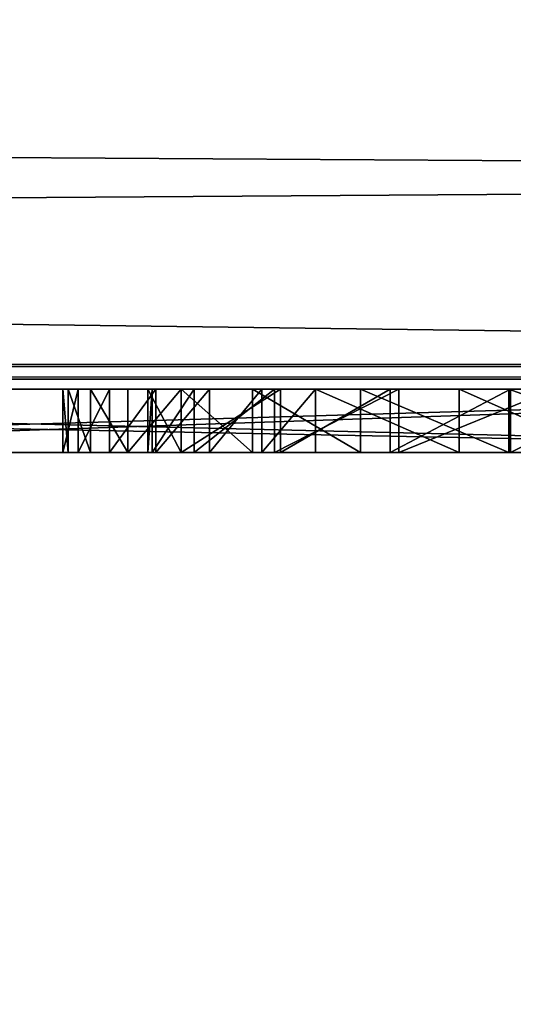
# Model space of a CAD drawing. Units: millimetres. Extents: x -416 to 184, y -146 to 10.
# Drawn here: x -2 to -2, y -94 to -93 of the extents above; entities that cross this region are included whole.
import ezdxf

# ---------------------------------------------------------------- set-up
doc = ezdxf.new("R2010")
doc.units = ezdxf.units.MM
doc.header["$LTSCALE"] = 141.886015
for name, color, linetype in [('1210', 7, 'CONTINUOUS'), ('1211', 7, 'CONTINUOUS'), ('1212', 7, 'CONTINUOUS'), ('1213', 7, 'CONTINUOUS'), ('1214', 7, 'CONTINUOUS'), ('1215', 7, 'CONTINUOUS'), ('1216', 7, 'CONTINUOUS'), ('1217', 7, 'CONTINUOUS'), ('1218', 7, 'CONTINUOUS'), ('1219', 7, 'CONTINUOUS'), ('1220', 7, 'CONTINUOUS'), ('1221', 7, 'CONTINUOUS'), ('1222', 7, 'CONTINUOUS'), ('1223', 7, 'CONTINUOUS'), ('1224', 7, 'CONTINUOUS'), ('1225', 7, 'CONTINUOUS'), ('1244', 7, 'CONTINUOUS'), ('1245', 7, 'CONTINUOUS'), ('1246', 7, 'CONTINUOUS'), ('1247', 7, 'CONTINUOUS'), ('1248', 7, 'CONTINUOUS'), ('1249', 7, 'CONTINUOUS'), ('1250', 7, 'CONTINUOUS'), ('1251', 7, 'CONTINUOUS'), ('1252', 7, 'CONTINUOUS'), ('1253', 7, 'CONTINUOUS'), ('1714', 7, 'CONTINUOUS'), ('1715', 7, 'CONTINUOUS'), ('1733', 7, 'CONTINUOUS'), ('1734', 7, 'CONTINUOUS'), ('1761', 7, 'CONTINUOUS'), ('1765', 7, 'CONTINUOUS'), ('855', 7, 'CONTINUOUS'), ('912', 7, 'CONTINUOUS'), ('914', 7, 'CONTINUOUS'), ('916', 7, 'CONTINUOUS'), ('923', 7, 'CONTINUOUS')]:
    doc.layers.add(name, color=color, linetype=linetype)

msp = doc.modelspace()

# ---------------------------------------------------------------- linework, layer by layer
at = {"layer": '1210', "color": 252, "linetype": 'Continuous', "true_color": 0x8c8c8c}
for points in [[(-2.04368, -93.7, -345.16073), (-1.94225, -93.7, -345.17954), (-2.04368, -93.75, -345.16073), (-2.04368, -93.7, -345.16073)], [(-1.94225, -93.7, -345.17954), (-1.94225, -93.75, -345.17954), (-2.04368, -93.75, -345.16073), (-1.94225, -93.7, -345.17954)]]:
    msp.add_3dface(points, dxfattribs=at)
at = {"layer": '1211', "color": 252, "linetype": 'Continuous', "true_color": 0x8c8c8c}
for points in [[(-2.13879, -93.7, -345.13364), (-2.04368, -93.7, -345.16073), (-2.13879, -93.75, -345.13364), (-2.13879, -93.7, -345.13364)], [(-2.04368, -93.7, -345.16073), (-2.04368, -93.75, -345.16073), (-2.13879, -93.75, -345.13364), (-2.04368, -93.7, -345.16073)]]:
    msp.add_3dface(points, dxfattribs=at)
at = {"layer": '1212', "color": 252, "linetype": 'Continuous', "true_color": 0x8c8c8c}
for points in [[(-2.22526, -93.7, -345.09703), (-2.13879, -93.7, -345.13364), (-2.22526, -93.75, -345.09703), (-2.22526, -93.7, -345.09703)], [(-2.13879, -93.7, -345.13364), (-2.13879, -93.75, -345.13364), (-2.22526, -93.75, -345.09703), (-2.13879, -93.7, -345.13364)]]:
    msp.add_3dface(points, dxfattribs=at)
at = {"layer": '1213', "color": 252, "linetype": 'Continuous', "true_color": 0x8c8c8c}
for points in [[(-2.30387, -93.7, -345.05131), (-2.22526, -93.7, -345.09703), (-2.30387, -93.75, -345.05131), (-2.30387, -93.7, -345.05131)], [(-2.22526, -93.7, -345.09703), (-2.22526, -93.75, -345.09703), (-2.30387, -93.75, -345.05131), (-2.22526, -93.7, -345.09703)]]:
    msp.add_3dface(points, dxfattribs=at)
at = {"layer": '1214', "color": 252, "linetype": 'Continuous', "true_color": 0x8c8c8c}
for points in [[(-2.34582, -93.7, -345.01994), (-2.30387, -93.7, -345.05131), (-2.34582, -93.75, -345.01994), (-2.34582, -93.7, -345.01994)], [(-2.30387, -93.7, -345.05131), (-2.30387, -93.75, -345.05131), (-2.34582, -93.75, -345.01994), (-2.30387, -93.7, -345.05131)]]:
    msp.add_3dface(points, dxfattribs=at)
at = {"layer": '1215', "color": 252, "linetype": 'Continuous', "true_color": 0x8c8c8c}
for points in [[(-2.37537, -93.7, -344.98408), (-2.34582, -93.7, -345.01994), (-2.34582, -93.75, -345.01994), (-2.37537, -93.7, -344.98408)], [(-2.37537, -93.7, -344.98408), (-2.34582, -93.75, -345.01994), (-2.37537, -93.75, -344.98408), (-2.37537, -93.7, -344.98408)]]:
    msp.add_3dface(points, dxfattribs=at)
at = {"layer": '1216', "color": 252, "linetype": 'Continuous', "true_color": 0x8c8c8c}
for points in [[(-2.39307, -93.7, -344.94221), (-2.37537, -93.7, -344.98408), (-2.37537, -93.75, -344.98408), (-2.39307, -93.7, -344.94221)], [(-2.39307, -93.7, -344.94221), (-2.37537, -93.75, -344.98408), (-2.39307, -93.75, -344.94221), (-2.39307, -93.7, -344.94221)]]:
    msp.add_3dface(points, dxfattribs=at)
at = {"layer": '1217', "color": 252, "linetype": 'Continuous', "true_color": 0x8c8c8c}
for points in [[(-2.39724, -93.7, -344.89887), (-2.39307, -93.7, -344.94221), (-2.39307, -93.75, -344.94221), (-2.39724, -93.7, -344.89887)], [(-2.39724, -93.7, -344.89887), (-2.39307, -93.75, -344.94221), (-2.39724, -93.75, -344.89887), (-2.39724, -93.7, -344.89887)]]:
    msp.add_3dface(points, dxfattribs=at)
at = {"layer": '1218', "color": 252, "linetype": 'Continuous', "true_color": 0x8c8c8c}
for points in [[(-2.38517, -93.7, -344.85641), (-2.39724, -93.7, -344.89887), (-2.39724, -93.75, -344.89887), (-2.38517, -93.7, -344.85641)], [(-2.38517, -93.7, -344.85641), (-2.39724, -93.75, -344.89887), (-2.38517, -93.75, -344.85641), (-2.38517, -93.7, -344.85641)]]:
    msp.add_3dface(points, dxfattribs=at)
at = {"layer": '1219', "color": 252, "linetype": 'Continuous', "true_color": 0x8c8c8c}
for points in [[(-2.36048, -93.7, -344.81984), (-2.38517, -93.7, -344.85641), (-2.38517, -93.75, -344.85641), (-2.36048, -93.7, -344.81984)], [(-2.36048, -93.7, -344.81984), (-2.38517, -93.75, -344.85641), (-2.36048, -93.75, -344.81984), (-2.36048, -93.7, -344.81984)]]:
    msp.add_3dface(points, dxfattribs=at)
at = {"layer": '1220', "color": 252, "linetype": 'Continuous', "true_color": 0x8c8c8c}
for points in [[(-2.32389, -93.7, -344.79466), (-2.36048, -93.7, -344.81984), (-2.36048, -93.75, -344.81984), (-2.32389, -93.7, -344.79466)], [(-2.32389, -93.7, -344.79466), (-2.36048, -93.75, -344.81984), (-2.32389, -93.75, -344.79466), (-2.32389, -93.7, -344.79466)]]:
    msp.add_3dface(points, dxfattribs=at)
at = {"layer": '1221', "color": 252, "linetype": 'Continuous', "true_color": 0x8c8c8c}
for points in [[(-2.28143, -93.7, -344.78177), (-2.32389, -93.7, -344.79466), (-2.32389, -93.75, -344.79466), (-2.28143, -93.7, -344.78177)], [(-2.28143, -93.7, -344.78177), (-2.32389, -93.75, -344.79466), (-2.28143, -93.75, -344.78177), (-2.28143, -93.7, -344.78177)]]:
    msp.add_3dface(points, dxfattribs=at)
at = {"layer": '1222', "color": 252, "linetype": 'Continuous', "true_color": 0x8c8c8c}
for points in [[(-2.24019, -93.7, -344.7842), (-2.28143, -93.7, -344.78177), (-2.28143, -93.75, -344.78177), (-2.24019, -93.7, -344.7842)], [(-2.24019, -93.7, -344.7842), (-2.28143, -93.75, -344.78177), (-2.24019, -93.75, -344.7842), (-2.24019, -93.7, -344.7842)]]:
    msp.add_3dface(points, dxfattribs=at)
at = {"layer": '1223', "color": 252, "linetype": 'Continuous', "true_color": 0x8c8c8c}
for points in [[(-2.1978, -93.7, -344.80095), (-2.24019, -93.7, -344.7842), (-2.24019, -93.75, -344.7842), (-2.1978, -93.7, -344.80095)], [(-2.1978, -93.7, -344.80095), (-2.24019, -93.75, -344.7842), (-2.1978, -93.75, -344.80095), (-2.1978, -93.7, -344.80095)]]:
    msp.add_3dface(points, dxfattribs=at)
at = {"layer": '1224', "color": 252, "linetype": 'Continuous', "true_color": 0x8c8c8c}
for points in [[(-2.08414, -93.7, -344.86308), (-2.1978, -93.7, -344.80095), (-2.08414, -93.75, -344.86308), (-2.08414, -93.7, -344.86308)], [(-2.1978, -93.7, -344.80095), (-2.1978, -93.75, -344.80095), (-2.08414, -93.75, -344.86308), (-2.1978, -93.7, -344.80095)]]:
    msp.add_3dface(points, dxfattribs=at)
at = {"layer": '1225', "color": 252, "linetype": 'Continuous', "true_color": 0x8c8c8c}
for points in [[(-1.97145, -93.7, -344.90812), (-2.08414, -93.7, -344.86308), (-1.97145, -93.75, -344.90812), (-1.97145, -93.7, -344.90812)], [(-2.08414, -93.7, -344.86308), (-2.08414, -93.75, -344.86308), (-1.97145, -93.75, -344.90812), (-2.08414, -93.7, -344.86308)]]:
    msp.add_3dface(points, dxfattribs=at)
at = {"layer": '1244', "color": 252, "linetype": 'Continuous', "true_color": 0x8c8c8c}
for points in [[(-2.13193, -93.7, -343.9485), (-2.00886, -93.7, -344.02701), (-2.13193, -93.75, -343.9485), (-2.13193, -93.7, -343.9485)], [(-2.00886, -93.7, -344.02701), (-2.00886, -93.75, -344.02701), (-2.13193, -93.75, -343.9485), (-2.00886, -93.7, -344.02701)]]:
    msp.add_3dface(points, dxfattribs=at)
at = {"layer": '1245', "color": 252, "linetype": 'Continuous', "true_color": 0x8c8c8c}
for points in [[(-2.2301, -93.7, -343.85289), (-2.13193, -93.7, -343.9485), (-2.2301, -93.75, -343.85289), (-2.2301, -93.7, -343.85289)], [(-2.13193, -93.7, -343.9485), (-2.13193, -93.75, -343.9485), (-2.2301, -93.75, -343.85289), (-2.13193, -93.7, -343.9485)]]:
    msp.add_3dface(points, dxfattribs=at)
at = {"layer": '1246', "color": 252, "linetype": 'Continuous', "true_color": 0x8c8c8c}
for points in [[(-2.2936, -93.7, -343.73581), (-2.2301, -93.7, -343.85289), (-2.2936, -93.75, -343.73581), (-2.2936, -93.7, -343.73581)], [(-2.2301, -93.7, -343.85289), (-2.2301, -93.75, -343.85289), (-2.2936, -93.75, -343.73581), (-2.2301, -93.7, -343.85289)]]:
    msp.add_3dface(points, dxfattribs=at)
at = {"layer": '1247', "color": 252, "linetype": 'Continuous', "true_color": 0x8c8c8c}
for points in [[(-2.32659, -93.7, -343.60566), (-2.2936, -93.7, -343.73581), (-2.32659, -93.75, -343.60566), (-2.32659, -93.7, -343.60566)], [(-2.2936, -93.7, -343.73581), (-2.2936, -93.75, -343.73581), (-2.32659, -93.75, -343.60566), (-2.2936, -93.7, -343.73581)]]:
    msp.add_3dface(points, dxfattribs=at)
at = {"layer": '1248', "color": 252, "linetype": 'Continuous', "true_color": 0x8c8c8c}
for points in [[(-2.33002, -93.7, -343.46486), (-2.32659, -93.7, -343.60566), (-2.33002, -93.75, -343.46486), (-2.33002, -93.7, -343.46486)], [(-2.32659, -93.7, -343.60566), (-2.32659, -93.75, -343.60566), (-2.33002, -93.75, -343.46486), (-2.32659, -93.7, -343.60566)]]:
    msp.add_3dface(points, dxfattribs=at)
at = {"layer": '1249', "color": 252, "linetype": 'Continuous', "true_color": 0x8c8c8c}
for points in [[(-2.30369, -93.7, -343.32699), (-2.33002, -93.7, -343.46486), (-2.30369, -93.75, -343.32699), (-2.30369, -93.7, -343.32699)], [(-2.33002, -93.7, -343.46486), (-2.33002, -93.75, -343.46486), (-2.30369, -93.75, -343.32699), (-2.33002, -93.7, -343.46486)]]:
    msp.add_3dface(points, dxfattribs=at)
at = {"layer": '1250', "color": 252, "linetype": 'Continuous', "true_color": 0x8c8c8c}
for points in [[(-2.24745, -93.7, -343.20667), (-2.30369, -93.7, -343.32699), (-2.24745, -93.75, -343.20667), (-2.24745, -93.7, -343.20667)], [(-2.30369, -93.7, -343.32699), (-2.30369, -93.75, -343.32699), (-2.24745, -93.75, -343.20667), (-2.30369, -93.7, -343.32699)]]:
    msp.add_3dface(points, dxfattribs=at)
at = {"layer": '1251', "color": 252, "linetype": 'Continuous', "true_color": 0x8c8c8c}
for points in [[(-2.16208, -93.7, -343.10317), (-2.24745, -93.7, -343.20667), (-2.16208, -93.75, -343.10317), (-2.16208, -93.7, -343.10317)], [(-2.24745, -93.7, -343.20667), (-2.24745, -93.75, -343.20667), (-2.16208, -93.75, -343.10317), (-2.24745, -93.7, -343.20667)]]:
    msp.add_3dface(points, dxfattribs=at)
at = {"layer": '1252', "color": 252, "linetype": 'Continuous', "true_color": 0x8c8c8c}
for points in [[(-2.04508, -93.7, -343.0194), (-2.16208, -93.7, -343.10317), (-2.04508, -93.75, -343.0194), (-2.04508, -93.7, -343.0194)], [(-2.16208, -93.7, -343.10317), (-2.16208, -93.75, -343.10317), (-2.04508, -93.75, -343.0194), (-2.16208, -93.7, -343.10317)]]:
    msp.add_3dface(points, dxfattribs=at)
at = {"layer": '1253', "color": 252, "linetype": 'Continuous', "true_color": 0x8c8c8c}
for points in [[(-1.9061, -93.7, -342.95911), (-2.04508, -93.7, -343.0194), (-1.9061, -93.75, -342.95911), (-1.9061, -93.7, -342.95911)], [(-2.04508, -93.7, -343.0194), (-2.04508, -93.75, -343.0194), (-1.9061, -93.75, -342.95911), (-2.04508, -93.7, -343.0194)]]:
    msp.add_3dface(points, dxfattribs=at)
at = {"layer": '1714', "color": 254, "linetype": 'Continuous', "true_color": 0xe6e6e6}
for points in [[(22.99591, -93.38942, -357.93642), (22.98225, -93.68221, -357.23823), (-22.99603, -93.38316, -357.94262), (22.99591, -93.38942, -357.93642)], [(-22.99603, -93.38316, -357.94262), (22.98225, -93.68221, -357.23823), (0, -93.68026, -357.46217), (-22.99603, -93.38316, -357.94262)], [(-22.98225, -93.68221, -357.23823), (-22.99603, -93.38316, -357.94262), (0, -93.68026, -357.46217), (-22.98225, -93.68221, -357.23823)]]:
    msp.add_3dface(points, dxfattribs=at)
at = {"layer": '1715', "color": 254, "linetype": 'Continuous', "true_color": 0xe6e6e6}
for points in [[(22.98225, -93.68221, -357.23823), (-23, -93.7, -355.2), (0, -93.68026, -357.46217), (22.98225, -93.68221, -357.23823)], [(-23, -93.7, -355.2), (-22.98225, -93.68221, -357.23823), (0, -93.68026, -357.46217), (-23, -93.7, -355.2)], [(23, -93.7, -355.2), (-23, -93.7, -355.2), (22.98225, -93.68221, -357.23823), (23, -93.7, -355.2)]]:
    msp.add_3dface(points, dxfattribs=at)
at = {"layer": '1733', "color": 254, "linetype": 'Continuous', "true_color": 0xe6e6e6}
for points in [[(-22.99591, -93.38942, 357.93642), (-22.98225, -93.68221, 357.23823), (22.99603, -93.38316, 357.94262), (-22.99591, -93.38942, 357.93642)], [(22.99603, -93.38316, 357.94262), (-22.98225, -93.68221, 357.23823), (0, -93.68026, 357.46217), (22.99603, -93.38316, 357.94262)]]:
    msp.add_3dface(points, dxfattribs=at)
at = {"layer": '1734', "color": 254, "linetype": 'Continuous', "true_color": 0xe6e6e6}
for points in [[(-23, -93.7, 355.2), (23, -93.7, 355.2), (-22.98225, -93.68221, 357.23823), (-23, -93.7, 355.2)], [(-22.98225, -93.68221, 357.23823), (23, -93.7, 355.2), (0, -93.68026, 357.46217), (-22.98225, -93.68221, 357.23823)]]:
    msp.add_3dface(points, dxfattribs=at)
at = {"layer": '1761', "linetype": 'Continuous'}
for points in [[(26, -101.5, 210.2), (-23, -93.7, 210.2), (-26, -101.5, 210.2), (26, -101.5, 210.2)], [(23, -93.7, 210.2), (-23, -93.7, 210.2), (26, -101.5, 210.2), (23, -93.7, 210.2)]]:
    msp.add_3dface(points, dxfattribs=at)
at = {"layer": '1765', "linetype": 'Continuous'}
for points in [[(26, -101.5, 180.2), (-26, -101.5, 180.2), (23, -93.7, 180.2), (26, -101.5, 180.2)], [(23, -93.7, 180.2), (-26, -101.5, 180.2), (-23, -93.7, 180.2), (23, -93.7, 180.2)]]:
    msp.add_3dface(points, dxfattribs=at)
at = {"layer": '855', "color": 254, "linetype": 'Continuous', "true_color": 0xe6e6e6}
for points in [[(-23, -93.7, 210.2), (23, -93.7, 210.2), (23, -93.7, 355.2), (-23, -93.7, 210.2)], [(-23, -93.7, 210.2), (23, -93.7, 355.2), (-23, -93.7, 355.2), (-23, -93.7, 210.2)], [(23, -93.7, 180.2), (-23, -93.7, 180.2), (-23, -93.7, -355.2), (23, -93.7, 180.2)], [(23, -93.7, 180.2), (-23, -93.7, -355.2), (-4.04055, -93.7, -336.96294), (23, -93.7, 180.2)], [(-23, -93.7, -355.2), (23, -93.7, -355.2), (9.15257, -93.7, -345.14628), (-23, -93.7, -355.2)], [(-7.955, -93.7, -345.19561), (-23, -93.7, -355.2), (-1.72667, -93.7, -345.19561), (-7.955, -93.7, -345.19561)], [(-1.72667, -93.7, -345.19561), (-23, -93.7, -355.2), (-0.18771, -93.7, -345.19532), (-1.72667, -93.7, -345.19561)], [(-0.18771, -93.7, -345.19532), (-23, -93.7, -355.2), (4.2957, -93.7, -345.19561), (-0.18771, -93.7, -345.19532)], [(4.2957, -93.7, -345.19561), (-23, -93.7, -355.2), (8.54823, -93.7, -345.19561), (4.2957, -93.7, -345.19561)], [(8.54823, -93.7, -345.19561), (-23, -93.7, -355.2), (8.62222, -93.7, -345.19052), (8.54823, -93.7, -345.19561)], [(8.62222, -93.7, -345.19052), (-23, -93.7, -355.2), (9.15257, -93.7, -345.14628), (8.62222, -93.7, -345.19052)], [(-1.47271, -93.7, -341.39793), (-4.03814, -93.7, -339.92225), (-9.10632, -93.7, -342.9565), (-1.47271, -93.7, -341.39793)], [(1.47877, -93.7, -341.39818), (-1.47271, -93.7, -341.39793), (-9.10632, -93.7, -342.9565), (1.47877, -93.7, -341.39818)], [(1.47877, -93.7, -341.39818), (-9.10632, -93.7, -342.9565), (-7.39075, -93.7, -342.83255), (1.47877, -93.7, -341.39818)], [(-7.955, -93.7, -345.19561), (-1.72667, -93.7, -345.19561), (-6.06988, -93.7, -345.19269), (-7.955, -93.7, -345.19561)], [(1.47877, -93.7, -341.39818), (-7.39075, -93.7, -342.83255), (-3.57235, -93.7, -342.83255), (1.47877, -93.7, -341.39818)], [(-4.88596, -93.7, -345.17425), (-6.06988, -93.7, -345.19269), (-1.94225, -93.7, -345.17954), (-4.88596, -93.7, -345.17425)], [(-1.94225, -93.7, -345.17954), (-6.06988, -93.7, -345.19269), (-1.83684, -93.7, -345.19131), (-1.94225, -93.7, -345.17954)], [(-1.83684, -93.7, -345.19131), (-6.06988, -93.7, -345.19269), (-1.72667, -93.7, -345.19561), (-1.83684, -93.7, -345.19131)], [(-3.32064, -93.7, -345.16779), (-4.88596, -93.7, -345.17425), (-1.94225, -93.7, -345.17954), (-3.32064, -93.7, -345.16779)], [(-1.47877, -93.7, -335.48311), (23, -93.7, 180.2), (-4.04055, -93.7, -336.96294), (-1.47877, -93.7, -335.48311)], [(-3.57301, -93.7, -337.23332), (-3.57069, -93.7, -339.652), (-1.08659, -93.7, -336.96914), (-3.57301, -93.7, -337.23332)], [(-1.47877, -93.7, -336.02331), (-3.57301, -93.7, -337.23332), (-1.08659, -93.7, -336.96914), (-1.47877, -93.7, -336.02331)], [(1.47877, -93.7, -341.39818), (-3.57235, -93.7, -342.83255), (4.86057, -93.7, -342.83255), (1.47877, -93.7, -341.39818)], [(-3.57235, -93.7, -342.83255), (-3.4336, -93.7, -342.9713), (-1.58865, -93.7, -342.92322), (-3.57235, -93.7, -342.83255)], [(-3.57235, -93.7, -342.83255), (-1.58865, -93.7, -342.92322), (4.86057, -93.7, -342.83255), (-3.57235, -93.7, -342.83255)], [(-3.57069, -93.7, -339.652), (-1.47412, -93.7, -340.85798), (-1.07778, -93.7, -339.92761), (-3.57069, -93.7, -339.652)], [(-1.08659, -93.7, -336.96914), (-3.57069, -93.7, -339.652), (-1.07778, -93.7, -339.92761), (-1.08659, -93.7, -336.96914)], [(-3.4336, -93.7, -344.81631), (-3.42539, -93.7, -344.86228), (-2.36048, -93.7, -344.81984), (-3.4336, -93.7, -344.81631)], [(-3.4336, -93.7, -342.9713), (-3.4336, -93.7, -344.81631), (-2.24745, -93.7, -343.20667), (-3.4336, -93.7, -342.9713)], [(-2.24745, -93.7, -343.20667), (-3.4336, -93.7, -344.81631), (-2.30369, -93.7, -343.32699), (-2.24745, -93.7, -343.20667)], [(-2.30369, -93.7, -343.32699), (-3.4336, -93.7, -344.81631), (-2.33002, -93.7, -343.46486), (-2.30369, -93.7, -343.32699)], [(-2.33002, -93.7, -343.46486), (-3.4336, -93.7, -344.81631), (-2.32659, -93.7, -343.60566), (-2.33002, -93.7, -343.46486)], [(-2.32659, -93.7, -343.60566), (-3.4336, -93.7, -344.81631), (-2.2936, -93.7, -343.73581), (-2.32659, -93.7, -343.60566)], [(-2.2936, -93.7, -343.73581), (-3.4336, -93.7, -344.81631), (-2.2301, -93.7, -343.85289), (-2.2936, -93.7, -343.73581)], [(-2.2301, -93.7, -343.85289), (-3.4336, -93.7, -344.81631), (-2.13193, -93.7, -343.9485), (-2.2301, -93.7, -343.85289)], [(-2.13193, -93.7, -343.9485), (-3.4336, -93.7, -344.81631), (-2.00886, -93.7, -344.02701), (-2.13193, -93.7, -343.9485)], [(-2.00886, -93.7, -344.02701), (-3.4336, -93.7, -344.81631), (-1.87029, -93.7, -344.09018), (-2.00886, -93.7, -344.02701)], [(-1.87029, -93.7, -344.09018), (-3.4336, -93.7, -344.81631), (-1.7131, -93.7, -344.13741), (-1.87029, -93.7, -344.09018)], [(-1.7131, -93.7, -344.13741), (-3.4336, -93.7, -344.81631), (-1.60861, -93.7, -344.16956), (-1.7131, -93.7, -344.13741)], [(-1.60861, -93.7, -344.16956), (-3.4336, -93.7, -344.81631), (-1.51518, -93.7, -344.21183), (-1.60861, -93.7, -344.16956)], [(-1.51518, -93.7, -344.21183), (-3.4336, -93.7, -344.81631), (-1.4306, -93.7, -344.26325), (-1.51518, -93.7, -344.21183)], [(-1.4306, -93.7, -344.26325), (-3.4336, -93.7, -344.81631), (-1.36152, -93.7, -344.32671), (-1.4306, -93.7, -344.26325)], [(-1.36152, -93.7, -344.32671), (-3.4336, -93.7, -344.81631), (-1.31434, -93.7, -344.40733), (-1.36152, -93.7, -344.32671)], [(-1.31434, -93.7, -344.40733), (-3.4336, -93.7, -344.81631), (-1.28754, -93.7, -344.49737), (-1.31434, -93.7, -344.40733)], [(-1.28754, -93.7, -344.49737), (-3.4336, -93.7, -344.81631), (-1.28196, -93.7, -344.59372), (-1.28754, -93.7, -344.49737)], [(-1.28196, -93.7, -344.59372), (-3.4336, -93.7, -344.81631), (-1.29685, -93.7, -344.6876), (-1.28196, -93.7, -344.59372)], [(-1.29685, -93.7, -344.6876), (-3.4336, -93.7, -344.81631), (-2.28143, -93.7, -344.78177), (-1.29685, -93.7, -344.6876)], [(-2.28143, -93.7, -344.78177), (-3.4336, -93.7, -344.81631), (-2.32389, -93.7, -344.79466), (-2.28143, -93.7, -344.78177)], [(-2.32389, -93.7, -344.79466), (-3.4336, -93.7, -344.81631), (-2.36048, -93.7, -344.81984), (-2.32389, -93.7, -344.79466)], [(-1.58865, -93.7, -342.92322), (-3.4336, -93.7, -342.9713), (-1.7492, -93.7, -342.92901), (-1.58865, -93.7, -342.92322)], [(-1.7492, -93.7, -342.92901), (-3.4336, -93.7, -342.9713), (-1.9061, -93.7, -342.95911), (-1.7492, -93.7, -342.92901)], [(-1.9061, -93.7, -342.95911), (-3.4336, -93.7, -342.9713), (-2.04508, -93.7, -343.0194), (-1.9061, -93.7, -342.95911)], [(-2.04508, -93.7, -343.0194), (-3.4336, -93.7, -342.9713), (-2.16208, -93.7, -343.10317), (-2.04508, -93.7, -343.0194)], [(-2.16208, -93.7, -343.10317), (-3.4336, -93.7, -342.9713), (-2.24745, -93.7, -343.20667), (-2.16208, -93.7, -343.10317)], [(-3.42539, -93.7, -344.86228), (-3.40402, -93.7, -344.9014), (-2.39724, -93.7, -344.89887), (-3.42539, -93.7, -344.86228)], [(-2.36048, -93.7, -344.81984), (-3.42539, -93.7, -344.86228), (-2.38517, -93.7, -344.85641), (-2.36048, -93.7, -344.81984)], [(-2.38517, -93.7, -344.85641), (-3.42539, -93.7, -344.86228), (-2.39724, -93.7, -344.89887), (-2.38517, -93.7, -344.85641)], [(-3.40402, -93.7, -344.9014), (-3.37009, -93.7, -344.91868), (-2.39724, -93.7, -344.89887), (-3.40402, -93.7, -344.9014)], [(-3.37009, -93.7, -344.91868), (-3.33939, -93.7, -344.93043), (-2.39724, -93.7, -344.89887), (-3.37009, -93.7, -344.91868)], [(-3.33939, -93.7, -344.93043), (-3.30498, -93.7, -344.93775), (-2.39724, -93.7, -344.89887), (-3.33939, -93.7, -344.93043)], [(-3.28006, -93.7, -345.16343), (-3.32064, -93.7, -345.16779), (-2.04368, -93.7, -345.16073), (-3.28006, -93.7, -345.16343)], [(-2.04368, -93.7, -345.16073), (-3.32064, -93.7, -345.16779), (-1.94225, -93.7, -345.17954), (-2.04368, -93.7, -345.16073)], [(-3.30498, -93.7, -344.93775), (-3.26916, -93.7, -344.94683), (-2.39307, -93.7, -344.94221), (-3.30498, -93.7, -344.93775)], [(-2.39724, -93.7, -344.89887), (-3.30498, -93.7, -344.93775), (-2.39307, -93.7, -344.94221), (-2.39724, -93.7, -344.89887)], [(-3.24227, -93.7, -345.15299), (-3.28006, -93.7, -345.16343), (-2.04368, -93.7, -345.16073), (-3.24227, -93.7, -345.15299)], [(-3.26916, -93.7, -344.94683), (-3.23124, -93.7, -344.9629), (-2.39307, -93.7, -344.94221), (-3.26916, -93.7, -344.94683)], [(-3.21082, -93.7, -345.13454), (-3.24227, -93.7, -345.15299), (-2.13879, -93.7, -345.13364), (-3.21082, -93.7, -345.13454)], [(-2.13879, -93.7, -345.13364), (-3.24227, -93.7, -345.15299), (-2.04368, -93.7, -345.16073), (-2.13879, -93.7, -345.13364)], [(-3.23124, -93.7, -344.9629), (-3.19938, -93.7, -344.98682), (-2.37537, -93.7, -344.98408), (-3.23124, -93.7, -344.9629)], [(-2.39307, -93.7, -344.94221), (-3.23124, -93.7, -344.9629), (-2.37537, -93.7, -344.98408), (-2.39307, -93.7, -344.94221)], [(-3.18848, -93.7, -345.10347), (-3.21082, -93.7, -345.13454), (-2.13879, -93.7, -345.13364), (-3.18848, -93.7, -345.10347)], [(-3.19938, -93.7, -344.98682), (-3.18202, -93.7, -345.02469), (-2.34582, -93.7, -345.01994), (-3.19938, -93.7, -344.98682)], [(-2.37537, -93.7, -344.98408), (-3.19938, -93.7, -344.98682), (-2.34582, -93.7, -345.01994), (-2.37537, -93.7, -344.98408)], [(-3.17754, -93.7, -345.0661), (-3.18848, -93.7, -345.10347), (-2.22526, -93.7, -345.09703), (-3.17754, -93.7, -345.0661)], [(-2.22526, -93.7, -345.09703), (-3.18848, -93.7, -345.10347), (-2.13879, -93.7, -345.13364), (-2.22526, -93.7, -345.09703)], [(-3.18202, -93.7, -345.02469), (-3.17754, -93.7, -345.0661), (-2.30387, -93.7, -345.05131), (-3.18202, -93.7, -345.02469)], [(-2.34582, -93.7, -345.01994), (-3.18202, -93.7, -345.02469), (-2.30387, -93.7, -345.05131), (-2.34582, -93.7, -345.01994)], [(-2.30387, -93.7, -345.05131), (-3.17754, -93.7, -345.0661), (-2.22526, -93.7, -345.09703), (-2.30387, -93.7, -345.05131)], [(-1.33228, -93.7, -344.76954), (-1.29685, -93.7, -344.6876), (-2.28143, -93.7, -344.78177), (-1.33228, -93.7, -344.76954)], [(-2.24019, -93.7, -344.7842), (-1.33228, -93.7, -344.76954), (-2.28143, -93.7, -344.78177), (-2.24019, -93.7, -344.7842)], [(-2.1978, -93.7, -344.80095), (-1.33228, -93.7, -344.76954), (-2.24019, -93.7, -344.7842), (-2.1978, -93.7, -344.80095)], [(-1.38654, -93.7, -344.83857), (-1.33228, -93.7, -344.76954), (-2.1978, -93.7, -344.80095), (-1.38654, -93.7, -344.83857)], [(-2.08414, -93.7, -344.86308), (-1.38654, -93.7, -344.83857), (-2.1978, -93.7, -344.80095), (-2.08414, -93.7, -344.86308)], [(-1.45948, -93.7, -344.89012), (-1.38654, -93.7, -344.83857), (-2.08414, -93.7, -344.86308), (-1.45948, -93.7, -344.89012)], [(-1.97145, -93.7, -344.90812), (-1.45948, -93.7, -344.89012), (-2.08414, -93.7, -344.86308), (-1.97145, -93.7, -344.90812)]]:
    msp.add_3dface(points, dxfattribs=at)
at = {"layer": '912', "color": 252, "linetype": 'Continuous', "true_color": 0x8c8c8c}
for points in [[(-1.47877, -93.7, -335.48311), (-4.04055, -93.7, -336.96294), (-1.47877, -93.75, -335.48311), (-1.47877, -93.7, -335.48311)], [(-1.47877, -93.75, -335.48311), (-4.04055, -93.7, -336.96294), (-3.57001, -93.75, -336.3494), (-1.47877, -93.75, -335.48311)], [(-4.03814, -93.7, -339.92225), (-1.47271, -93.7, -341.39793), (-2.94179, -93.75, -341.00986), (-4.03814, -93.7, -339.92225)], [(-2.94179, -93.75, -341.00986), (-1.47271, -93.7, -341.39793), (0.004, -93.75, -340.99868), (-2.94179, -93.75, -341.00986)]]:
    msp.add_3dface(points, dxfattribs=at)
at = {"layer": '914', "color": 252, "linetype": 'Continuous', "true_color": 0x8c8c8c}
for points in [[(-3.57301, -93.7, -337.23332), (-1.47877, -93.7, -336.02331), (-3.18804, -93.75, -336.73137), (-3.57301, -93.7, -337.23332)], [(-1.47412, -93.7, -340.85798), (-3.57069, -93.7, -339.652), (-1.47877, -93.75, -340.85798), (-1.47412, -93.7, -340.85798)], [(-1.47877, -93.75, -340.85798), (-3.57069, -93.7, -339.652), (-3.18804, -93.75, -340.14992), (-1.47877, -93.75, -340.85798)], [(-1.47877, -93.7, -336.02331), (-1.47877, -93.75, -336.02331), (-3.18804, -93.75, -336.73137), (-1.47877, -93.7, -336.02331)]]:
    msp.add_3dface(points, dxfattribs=at)
at = {"layer": '916', "color": 252, "linetype": 'Continuous', "true_color": 0x8c8c8c}
for points in [[(-1.47877, -93.75, -335.48311), (-3.57001, -93.75, -336.3494), (-1.47877, -93.75, -336.02331), (-1.47877, -93.75, -335.48311)], [(-1.47877, -93.75, -336.02331), (-3.57001, -93.75, -336.3494), (-3.18804, -93.75, -336.73137), (-1.47877, -93.75, -336.02331)], [(-2.94179, -93.75, -341.00986), (-1.47877, -93.75, -340.85798), (-3.18804, -93.75, -340.14992), (-2.94179, -93.75, -341.00986)], [(-2.94179, -93.75, -341.00986), (0.004, -93.75, -340.99868), (-1.47877, -93.75, -340.85798), (-2.94179, -93.75, -341.00986)]]:
    msp.add_3dface(points, dxfattribs=at)
at = {"layer": '923', "color": 252, "linetype": 'Continuous', "true_color": 0x8c8c8c}
for points in [[(-2.39724, -93.75, -344.89887), (-2.39307, -93.75, -344.94221), (-1.97145, -93.75, -344.90812), (-2.39724, -93.75, -344.89887)], [(-2.38517, -93.75, -344.85641), (-2.39724, -93.75, -344.89887), (-2.08414, -93.75, -344.86308), (-2.38517, -93.75, -344.85641)], [(-2.08414, -93.75, -344.86308), (-2.39724, -93.75, -344.89887), (-1.97145, -93.75, -344.90812), (-2.08414, -93.75, -344.86308)], [(-2.39307, -93.75, -344.94221), (-2.37537, -93.75, -344.98408), (-1.74898, -93.75, -344.9469), (-2.39307, -93.75, -344.94221)], [(-1.97145, -93.75, -344.90812), (-2.39307, -93.75, -344.94221), (-1.85873, -93.75, -344.93555), (-1.97145, -93.75, -344.90812)], [(-1.85873, -93.75, -344.93555), (-2.39307, -93.75, -344.94221), (-1.74898, -93.75, -344.9469), (-1.85873, -93.75, -344.93555)], [(-2.36048, -93.75, -344.81984), (-2.38517, -93.75, -344.85641), (-2.1978, -93.75, -344.80095), (-2.36048, -93.75, -344.81984)], [(-2.1978, -93.75, -344.80095), (-2.38517, -93.75, -344.85641), (-2.08414, -93.75, -344.86308), (-2.1978, -93.75, -344.80095)], [(-1.18276, -93.75, -345.01427), (-1.09703, -93.75, -344.91494), (-2.37537, -93.75, -344.98408), (-1.18276, -93.75, -345.01427)], [(-2.37537, -93.75, -344.98408), (-1.09703, -93.75, -344.91494), (-1.64385, -93.75, -344.94404), (-2.37537, -93.75, -344.98408)], [(-2.34582, -93.75, -345.01994), (-1.18276, -93.75, -345.01427), (-2.37537, -93.75, -344.98408), (-2.34582, -93.75, -345.01994)], [(-1.74898, -93.75, -344.9469), (-2.37537, -93.75, -344.98408), (-1.64385, -93.75, -344.94404), (-1.74898, -93.75, -344.9469)], [(-2.32389, -93.75, -344.79466), (-2.36048, -93.75, -344.81984), (-2.1978, -93.75, -344.80095), (-2.32389, -93.75, -344.79466)], [(-2.30387, -93.75, -345.05131), (-1.18276, -93.75, -345.01427), (-2.34582, -93.75, -345.01994), (-2.30387, -93.75, -345.05131)], [(-2.03932, -93.75, -343.47182), (-2.02349, -93.75, -343.39193), (-2.33002, -93.75, -343.46486), (-2.03932, -93.75, -343.47182)], [(-2.33002, -93.75, -343.46486), (-2.02349, -93.75, -343.39193), (-2.30369, -93.75, -343.32699), (-2.33002, -93.75, -343.46486)], [(-2.32659, -93.75, -343.60566), (-2.03932, -93.75, -343.47182), (-2.33002, -93.75, -343.46486), (-2.32659, -93.75, -343.60566)], [(-2.03628, -93.75, -343.55301), (-2.03932, -93.75, -343.47182), (-2.32659, -93.75, -343.60566), (-2.03628, -93.75, -343.55301)], [(-2.01353, -93.75, -343.63013), (-2.03628, -93.75, -343.55301), (-2.32659, -93.75, -343.60566), (-2.01353, -93.75, -343.63013)], [(-2.2936, -93.75, -343.73581), (-2.01353, -93.75, -343.63013), (-2.32659, -93.75, -343.60566), (-2.2936, -93.75, -343.73581)], [(-2.28143, -93.75, -344.78177), (-2.32389, -93.75, -344.79466), (-2.24019, -93.75, -344.7842), (-2.28143, -93.75, -344.78177)], [(-2.24019, -93.75, -344.7842), (-2.32389, -93.75, -344.79466), (-2.1978, -93.75, -344.80095), (-2.24019, -93.75, -344.7842)], [(-1.29267, -93.75, -345.09372), (-1.18276, -93.75, -345.01427), (-2.30387, -93.75, -345.05131), (-1.29267, -93.75, -345.09372)], [(-2.22526, -93.75, -345.09703), (-1.29267, -93.75, -345.09372), (-2.30387, -93.75, -345.05131), (-2.22526, -93.75, -345.09703)], [(-1.98859, -93.75, -343.31894), (-1.9332, -93.75, -343.26037), (-2.30369, -93.75, -343.32699), (-1.98859, -93.75, -343.31894)], [(-2.30369, -93.75, -343.32699), (-1.9332, -93.75, -343.26037), (-1.86187, -93.75, -343.21588), (-2.30369, -93.75, -343.32699)], [(-2.02349, -93.75, -343.39193), (-1.98859, -93.75, -343.31894), (-2.30369, -93.75, -343.32699), (-2.02349, -93.75, -343.39193)], [(-2.24745, -93.75, -343.20667), (-2.30369, -93.75, -343.32699), (-1.86187, -93.75, -343.21588), (-2.24745, -93.75, -343.20667)], [(-1.96851, -93.75, -343.69512), (-2.01353, -93.75, -343.63013), (-2.2936, -93.75, -343.73581), (-1.96851, -93.75, -343.69512)], [(-1.90659, -93.75, -343.75055), (-1.96851, -93.75, -343.69512), (-2.2936, -93.75, -343.73581), (-1.90659, -93.75, -343.75055)], [(-2.2301, -93.75, -343.85289), (-1.90659, -93.75, -343.75055), (-2.2936, -93.75, -343.73581), (-2.2301, -93.75, -343.85289)], [(-2.16208, -93.75, -343.10317), (-2.24745, -93.75, -343.20667), (-1.03462, -93.75, -343.12257), (-2.16208, -93.75, -343.10317)], [(-1.03462, -93.75, -343.12257), (-2.24745, -93.75, -343.20667), (-1.68364, -93.75, -343.17564), (-1.03462, -93.75, -343.12257)], [(-1.68364, -93.75, -343.17564), (-2.24745, -93.75, -343.20667), (-1.77752, -93.75, -343.18835), (-1.68364, -93.75, -343.17564)], [(-1.77752, -93.75, -343.18835), (-2.24745, -93.75, -343.20667), (-1.86187, -93.75, -343.21588), (-1.77752, -93.75, -343.18835)], [(-1.83098, -93.75, -343.79493), (-1.90659, -93.75, -343.75055), (-2.2301, -93.75, -343.85289), (-1.83098, -93.75, -343.79493)], [(-1.74557, -93.75, -343.83233), (-1.83098, -93.75, -343.79493), (-2.2301, -93.75, -343.85289), (-1.74557, -93.75, -343.83233)], [(-1.65592, -93.75, -343.86677), (-1.74557, -93.75, -343.83233), (-2.2301, -93.75, -343.85289), (-1.65592, -93.75, -343.86677)], [(-2.13193, -93.75, -343.9485), (-1.65592, -93.75, -343.86677), (-2.2301, -93.75, -343.85289), (-2.13193, -93.75, -343.9485)], [(-2.13879, -93.75, -345.13364), (-1.29267, -93.75, -345.09372), (-2.22526, -93.75, -345.09703), (-2.13879, -93.75, -345.13364)], [(-2.04508, -93.75, -343.0194), (-2.16208, -93.75, -343.10317), (-1.18088, -93.75, -343.02137), (-2.04508, -93.75, -343.0194)], [(-1.18088, -93.75, -343.02137), (-2.16208, -93.75, -343.10317), (-1.07177, -93.75, -343.08415), (-1.18088, -93.75, -343.02137)], [(-1.07177, -93.75, -343.08415), (-2.16208, -93.75, -343.10317), (-1.03462, -93.75, -343.12257), (-1.07177, -93.75, -343.08415)], [(-1.42222, -93.75, -345.15175), (-1.29267, -93.75, -345.09372), (-2.13879, -93.75, -345.13364), (-1.42222, -93.75, -345.15175)], [(-2.04368, -93.75, -345.16073), (-1.42222, -93.75, -345.15175), (-2.13879, -93.75, -345.13364), (-2.04368, -93.75, -345.16073)], [(-1.56017, -93.75, -343.89691), (-1.65592, -93.75, -343.86677), (-2.13193, -93.75, -343.9485), (-1.56017, -93.75, -343.89691)], [(-1.39346, -93.75, -343.95483), (-1.56017, -93.75, -343.89691), (-2.13193, -93.75, -343.9485), (-1.39346, -93.75, -343.95483)], [(-2.00886, -93.75, -344.02701), (-1.39346, -93.75, -343.95483), (-2.13193, -93.75, -343.9485), (-2.00886, -93.75, -344.02701)], [(-1.9061, -93.75, -342.95911), (-2.04508, -93.75, -343.0194), (-1.3034, -93.75, -342.97362), (-1.9061, -93.75, -342.95911)], [(-1.3034, -93.75, -342.97362), (-2.04508, -93.75, -343.0194), (-1.18088, -93.75, -343.02137), (-1.3034, -93.75, -342.97362)], [(-1.94225, -93.75, -345.17954), (-1.42222, -93.75, -345.15175), (-2.04368, -93.75, -345.16073), (-1.94225, -93.75, -345.17954)]]:
    msp.add_3dface(points, dxfattribs=at)

doc.saveas('drawing.dxf')
